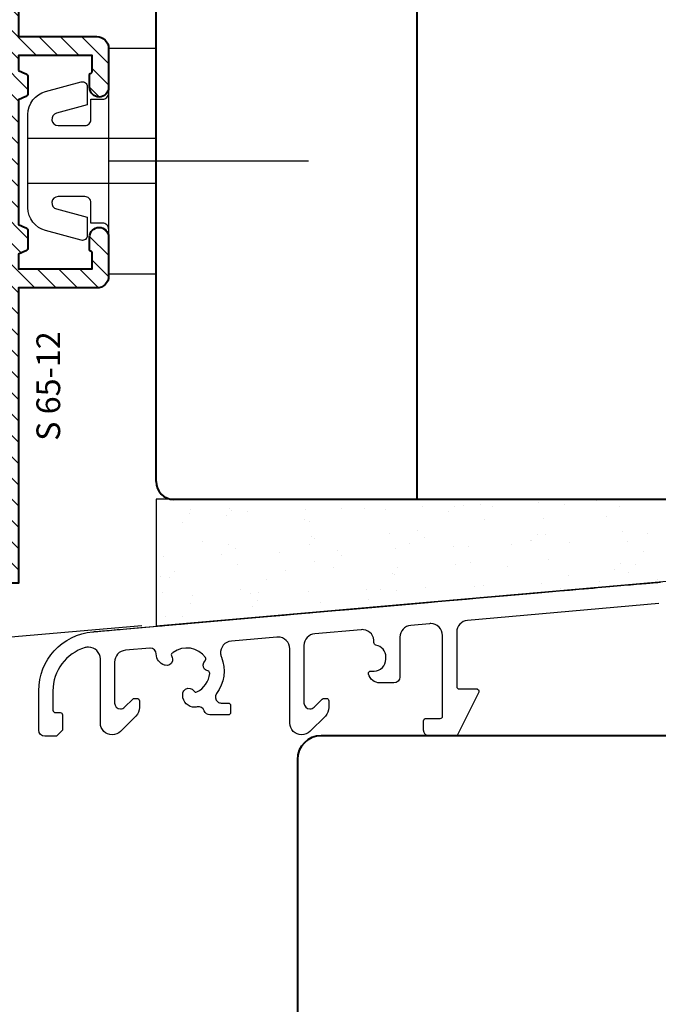
# Model space of a CAD drawing. Units: millimetres. Extents: x 14 to 202, y 2 to 289.
# Drawn here: x 23 to 34, y 150 to 167 of the extents above; entities that cross this region are included whole.
import ezdxf

# ---------------------------------------------------------------- set-up
doc = ezdxf.new("R2010")
doc.units = ezdxf.units.MM
doc.header["$PDMODE"] = 35
doc.linetypes.add('C_DASHED_L', pattern=[0.375, 0.25, -0.125])
doc.linetypes.add('TBL1', pattern=[0, 0])
for name, color, linetype in [('EN_ALU', 142, 'Continuous'), ('EN_ALU_HALTER', 7, 'TBL1'), ('EN_MAß', 14, 'Continuous'), ('EN_PVC', 7, 'Continuous')]:
    doc.layers.add(name, color=color, linetype=linetype)
doc.layers.add('EN_HOLZ_GRUND', color=7, linetype='Continuous', lineweight=40)
doc.layers.add('IN alu šraf', color=141, linetype='C_DASHED_L', lineweight=5)
doc.styles.add('Dim', font='simplex.shx', dxfattribs={"width": 0.65})
doc.styles.get("Standard").update_dxf_attribs({"font": 'simplex.shx', "width": 0.8})
doc.dimstyles.new('EN_Bemaßung_02', dxfattribs={"dimtxt": 1.5, "dimasz": 2, "dimexe": 2, "dimexo": 2, "dimgap": 1, "dimtad": 1, "dimdec": 0, "dimdsep": 46, "dimtxsty": 'Dim', "dimcen": 0, "dimdle": 1, "dimclrd": 256, "dimclre": 256, "dimclrt": 142, "dimadec": 1, "dimazin": 0, "dimtfac": 0.7, "dimtdec": 0, "dimtix": 1, "dimtmove": 0, "dimatfit": 3, "dimfxl": 1, "dimtvp": 2, "dimtfill": 1, "dimtolj": 1, "dimtzin": 0, "dimlwd": -1, "dimlwe": -1, "dimarcsym": 0})

# ---------------------------------------------------------------- blocks, each defined once
blk = doc.blocks.new('*D169')
at = {"layer": 'Defpoints', "color": 0, "ltscale": 0.1, "transparency": 16777216}
for p in [(16.529, 157.568), (23.189, 157.568), (23.891, 154.987)]:
    blk.add_point(p, dxfattribs=at)
at = {"layer": 'EN_MAß', "ltscale": 0.1, "transparency": 16777216}
for p, q in [((16.529, 159.568), (16.529, 161.568)), ((21.189, 157.568), (14.529, 157.568)), ((16.529, 154.987), (16.529, 157.568)), ((21.891, 154.987), (14.529, 154.987)), ((16.529, 152.987), (16.529, 150.987))]:
    blk.add_line(p, q, dxfattribs=at)
for points in [[(16.196, 159.568), (16.863, 159.568), (16.529, 157.568)], [(16.196, 152.987), (16.863, 152.987), (16.529, 154.987)]]:
    blk.add_solid(points, dxfattribs=at)
at = {"layer": 'EN_MAß', "color": 142, "ltscale": 0.1, "transparency": 16777216, "insert": (14.779, 156.278), "char_height": 1.5, "attachment_point": 5, "rotation": 90, "style": 'Dim', "bg_fill": 3, "box_fill_scale": 1.1, "bg_fill_color": 256, "bg_fill_true_color": 13158600, "bg_fill_transparency": 0}
blk.add_mtext('\\A1;13', dxfattribs=at)
at = {"layer": 'EN_MAß', "color": 142, "ltscale": 0.1, "transparency": 16777216, "insert": (18.672, 156.278), "char_height": 1.5, "attachment_point": 5, "rotation": 90, "style": 'Dim', "bg_fill": 3, "box_fill_scale": 1.1, "bg_fill_color": 256, "bg_fill_true_color": 13158600, "bg_fill_transparency": 0}
blk.add_mtext('\\A1;[1/2]', dxfattribs=at)
blk = doc.blocks.new('*D170')
at = {"layer": 'Defpoints', "color": 0, "ltscale": 0.1, "transparency": 16777216}
for p in [(16.529, 183.165), (25.057, 183.165), (23.189, 157.568)]:
    blk.add_point(p, dxfattribs=at)
at = {"layer": 'EN_MAß', "ltscale": 0.1, "transparency": 16777216}
for p, q in [((23.057, 183.165), (14.529, 183.165)), ((16.529, 159.568), (16.529, 181.165)), ((21.189, 157.568), (14.529, 157.568))]:
    blk.add_line(p, q, dxfattribs=at)
for points in [[(16.196, 181.165), (16.863, 181.165), (16.529, 183.165)], [(16.196, 159.568), (16.863, 159.568), (16.529, 157.568)]]:
    blk.add_solid(points, dxfattribs=at)
at = {"layer": 'EN_MAß', "color": 142, "ltscale": 0.1, "transparency": 16777216, "insert": (14.779, 170.367), "char_height": 1.5, "attachment_point": 5, "rotation": 90, "style": 'Dim', "bg_fill": 3, "box_fill_scale": 1.1, "bg_fill_color": 256, "bg_fill_true_color": 13158600, "bg_fill_transparency": 0}
blk.add_mtext('\\A1;128', dxfattribs=at)
at = {"layer": 'EN_MAß', "color": 142, "ltscale": 0.1, "transparency": 16777216, "insert": (18.672, 170.367), "char_height": 1.5, "attachment_point": 5, "rotation": 90, "style": 'Dim', "bg_fill": 3, "box_fill_scale": 1.1, "bg_fill_color": 256, "bg_fill_true_color": 13158600, "bg_fill_transparency": 0}
blk.add_mtext('\\A1;[5 1/32]', dxfattribs=at)
blk = doc.blocks.new('BKV 90TB')
at = {"layer": 'EN_ALU'}
h = blk.add_hatch(dxfattribs=at)
h.set_pattern_fill('ANSI31', color=256)
edge = h.paths.add_edge_path()
edge.add_spline(control_points=[(53.137, 22.282), (53.166, 22.285), (53.195, 22.286), (53.225, 22.286), (53.225, 22.286), (53.775, 22.286), (54.223, 21.839), (54.223, 21.287), (54.223, 21.287), (54.223, 21.287), (54.223, 14.49), (54.223, 14.49), (54.223, 14.49), (54.223, 14.38), (54.132, 14.29), (54.023, 14.29), (54.023, 14.29), (54.023, 14.29), (52.825, 14.29), (52.825, 14.29), (52.825, 14.29), (52.714, 14.29), (52.625, 14.201), (52.625, 14.09), (52.625, 14.09), (52.625, 14.09), (52.625, 13.292), (52.625, 13.292), (52.625, 13.292), (52.625, 13.017), (52.849, 12.793), (53.124, 12.793), (53.124, 12.793), (53.124, 12.793), (55.297, 12.793), (55.297, 12.793), (55.297, 12.793), (55.372, 12.793), (55.442, 12.835), (55.475, 12.903)], knot_values=[0.511312, 0.511312, 0.511312, 0.511312, 0.515837, 0.515837, 0.515837, 0.515937, 0.520362, 0.520362, 0.520362, 0.520462, 0.524887, 0.524887, 0.524887, 0.524987, 0.529412, 0.529412, 0.529412, 0.529512, 0.533937, 0.533937, 0.533937, 0.534037, 0.538462, 0.538462, 0.538462, 0.538562, 0.542986, 0.542986, 0.542986, 0.543086, 0.547511, 0.547511, 0.547511, 0.547611, 0.552036, 0.552036, 0.552036, 0.552136, 0.556561, 0.556561, 0.556561, 0.556561], degree=3, periodic=0)
edge.add_spline(control_points=[(55.475, 12.903), (55.442, 12.835), (55.372, 12.793), (55.297, 12.793), (55.297, 12.793), (55.297, 12.793), (53.124, 12.793), (53.124, 12.793), (53.124, 12.793), (52.849, 12.793), (52.625, 13.017), (52.625, 13.292), (52.625, 13.292), (52.625, 13.292), (52.625, 14.09), (52.625, 14.09), (52.625, 14.09), (52.625, 14.201), (52.714, 14.29), (52.825, 14.29), (52.825, 14.29), (52.825, 14.29), (54.023, 14.29), (54.023, 14.29), (54.023, 14.29), (54.132, 14.29), (54.223, 14.38), (54.223, 14.49), (54.223, 14.49), (54.223, 14.49), (54.223, 21.287), (54.223, 21.287), (54.223, 21.287), (54.223, 21.839), (53.775, 22.286), (53.225, 22.286), (53.225, 22.286), (53.195, 22.286), (53.166, 22.285), (53.137, 22.282)], knot_values=[0.511312, 0.511312, 0.511312, 0.511312, 0.515837, 0.515837, 0.515837, 0.515937, 0.520362, 0.520362, 0.520362, 0.520462, 0.524887, 0.524887, 0.524887, 0.524987, 0.529412, 0.529412, 0.529412, 0.529512, 0.533937, 0.533937, 0.533937, 0.534037, 0.538462, 0.538462, 0.538462, 0.538562, 0.542986, 0.542986, 0.542986, 0.543086, 0.547511, 0.547511, 0.547511, 0.547611, 0.552036, 0.552036, 0.552036, 0.552136, 0.556561, 0.556561, 0.556561, 0.556561], degree=3, periodic=0)
at = {"layer": 'EN_PVC'}
h = blk.add_hatch(dxfattribs=at)
h.set_pattern_fill('AR-SAND', color=256, scale=0.1, angle=270, style=0)
h.set_pattern_definition([(307.5, (30.4075, -17.1072), (4.89413, 0.16), [0, -3.8608, 0, -4.318, 0, -4.1275]), (277.5, (30.4075, -17.107), (7.16825, -4.49523), [0, -2.0828, 0, -3.4798, 0, -1.3335]), (237.5, (30.4075, -13.983), (0.01437, -7.90992), [0, -1.27, 0, -4.572, 0, -5.969]), (227.5, (30.4075, -13.983), (2.2293, -7.63556), [0, -0.635, 0, -2.9972, 0, -3.429])])
edge = h.paths.add_edge_path()
edge.add_arc((81.54, 28.793), 2, 90, 180, ccw=False)
edge.add_line((81.54, 30.793), (110.072, 30.793))
edge.add_line((110.072, 30.793), (110.072, 32.793))
edge.add_line((110.072, 32.793), (30.072, 32.793))
edge.add_line((30.072, 32.793), (30.072, 22.099))
edge.add_line((30.072, 22.099), (79.54, 26.426))
edge.add_line((79.54, 26.426), (79.54, 28.793))
at = {"layer": 'IN alu šraf'}
h = blk.add_hatch(dxfattribs=at)
h.set_pattern_fill('ANSI31', color=256)
edge = h.paths.add_edge_path()
edge.add_line((24.737, 21.601), (24.746, 21.602))
edge.add_line((24.746, 21.602), (24.772, 21.604))
edge.add_line((24.772, 21.604), (24.815, 21.608))
edge.add_line((24.815, 21.608), (24.874, 21.613))
edge.add_line((24.874, 21.613), (24.95, 21.62))
edge.add_line((24.95, 21.62), (25.042, 21.628))
edge.add_line((25.042, 21.628), (25.149, 21.637))
edge.add_line((25.149, 21.637), (25.272, 21.648))
edge.add_line((25.272, 21.648), (25.411, 21.66))
edge.add_line((25.411, 21.66), (25.564, 21.673))
edge.add_line((25.564, 21.673), (25.733, 21.688))
edge.add_line((25.733, 21.688), (25.915, 21.704))
edge.add_line((25.915, 21.704), (26.112, 21.721))
edge.add_line((26.112, 21.721), (26.323, 21.74))
edge.add_line((26.323, 21.74), (26.547, 21.759))
edge.add_line((26.547, 21.759), (26.785, 21.78))
edge.add_line((26.785, 21.78), (27.035, 21.802))
edge.add_line((27.035, 21.802), (27.299, 21.825))
edge.add_line((27.299, 21.825), (27.575, 21.849))
edge.add_line((27.575, 21.849), (27.864, 21.875))
edge.add_line((27.864, 21.875), (28.164, 21.901))
edge.add_line((28.164, 21.901), (28.476, 21.928))
edge.add_line((28.476, 21.928), (28.8, 21.956))
edge.add_line((28.8, 21.956), (29.134, 21.986))
edge.add_line((29.134, 21.986), (29.48, 22.016))
edge.add_line((29.48, 22.016), (29.836, 22.047))
edge.add_line((29.836, 22.047), (30.203, 22.079))
edge.add_line((30.203, 22.079), (30.58, 22.112))
edge.add_line((30.58, 22.112), (30.966, 22.146))
edge.add_line((30.966, 22.146), (31.362, 22.181))
edge.add_line((31.362, 22.181), (32.182, 22.252))
edge.add_line((32.182, 22.252), (33.037, 22.327))
edge.add_line((33.037, 22.327), (33.924, 22.405))
edge.add_line((33.924, 22.405), (34.842, 22.485))
edge.add_line((34.842, 22.485), (35.788, 22.568))
edge.add_line((35.788, 22.568), (36.76, 22.653))
edge.add_line((36.76, 22.653), (37.757, 22.74))
edge.add_line((37.757, 22.74), (38.775, 22.829))
edge.add_line((38.775, 22.829), (39.813, 22.92))
edge.add_line((39.813, 22.92), (40.868, 23.012))
edge.add_line((40.868, 23.012), (41.938, 23.106))
edge.add_line((41.938, 23.106), (43.022, 23.201))
edge.add_line((43.022, 23.201), (44.116, 23.297))
edge.add_line((44.116, 23.297), (46.329, 23.49))
edge.add_line((46.329, 23.49), (48.56, 23.685))
edge.add_line((48.56, 23.685), (50.79, 23.88))
edge.add_line((50.79, 23.88), (53.003, 24.074))
edge.add_line((53.003, 24.074), (54.098, 24.17))
edge.add_line((54.098, 24.17), (55.181, 24.265))
edge.add_line((55.181, 24.265), (56.252, 24.358))
edge.add_line((56.252, 24.358), (57.307, 24.451))
edge.add_line((57.307, 24.451), (58.345, 24.541))
edge.add_line((58.345, 24.541), (59.363, 24.631))
edge.add_line((59.363, 24.631), (60.359, 24.718))
edge.add_line((60.359, 24.718), (61.332, 24.803))
edge.add_line((61.332, 24.803), (62.278, 24.886))
edge.add_line((62.278, 24.886), (63.196, 24.966))
edge.add_line((63.196, 24.966), (64.083, 25.044))
edge.add_line((64.083, 25.044), (64.938, 25.118))
edge.add_line((64.938, 25.118), (65.757, 25.19))
edge.add_line((65.757, 25.19), (66.154, 25.225))
edge.add_line((66.154, 25.225), (66.54, 25.258))
edge.add_line((66.54, 25.258), (66.917, 25.291))
edge.add_line((66.917, 25.291), (67.283, 25.324))
edge.add_line((67.283, 25.324), (67.64, 25.355))
edge.add_line((67.64, 25.355), (67.985, 25.385))
edge.add_line((67.985, 25.385), (68.32, 25.414))
edge.add_line((68.32, 25.414), (68.644, 25.443))
edge.add_line((68.644, 25.443), (68.956, 25.47))
edge.add_line((68.956, 25.47), (69.256, 25.496))
edge.add_line((69.256, 25.496), (69.545, 25.521))
edge.add_line((69.545, 25.521), (69.821, 25.546))
edge.add_line((69.821, 25.546), (70.084, 25.569))
edge.add_line((70.084, 25.569), (70.335, 25.591))
edge.add_line((70.335, 25.591), (70.573, 25.611))
edge.add_line((70.573, 25.611), (70.797, 25.631))
edge.add_line((70.797, 25.631), (71.008, 25.649))
edge.add_line((71.008, 25.649), (71.205, 25.667))
edge.add_line((71.205, 25.667), (71.387, 25.683))
edge.add_line((71.387, 25.683), (71.555, 25.697))
edge.add_line((71.555, 25.697), (71.709, 25.711))
edge.add_line((71.709, 25.711), (71.847, 25.723))
edge.add_line((71.847, 25.723), (71.97, 25.734))
edge.add_line((71.97, 25.734), (72.078, 25.743))
edge.add_line((72.078, 25.743), (72.17, 25.751))
edge.add_line((72.17, 25.751), (72.246, 25.758))
edge.add_line((72.246, 25.758), (72.305, 25.763))
edge.add_line((72.305, 25.763), (72.348, 25.767))
edge.add_line((72.348, 25.767), (72.374, 25.769))
edge.add_line((72.374, 25.769), (72.382, 25.77))
edge.add_spline(control_points=[(24.737, 21.601), (24.737, 21.601), (72.382, 25.77), (72.382, 25.77)], knot_values=[0.986425, 0.986425, 0.986425, 0.986425, 0.99095, 0.99095, 0.99095, 0.99095], degree=3, periodic=0)
at = {"layer": 'EN_ALU', "lineweight": 30}
blk.add_lwpolyline([(24.737, 21.601), (24.746, 21.602), (24.772, 21.604), (24.815, 21.608), (24.874, 21.613), (24.95, 21.62), (25.042, 21.628), (25.149, 21.637), (25.272, 21.648), (25.411, 21.66), (25.564, 21.673), (25.733, 21.688), (25.915, 21.704), (26.112, 21.721), (26.323, 21.74), (26.547, 21.759), (26.785, 21.78), (27.035, 21.802), (27.299, 21.825), (27.575, 21.849), (27.864, 21.875), (28.164, 21.901), (28.476, 21.928), (28.8, 21.956), (29.134, 21.986), (29.48, 22.016), (29.836, 22.047), (30.203, 22.079), (30.58, 22.112), (30.966, 22.146), (31.362, 22.181), (32.182, 22.252), (33.037, 22.327), (33.924, 22.405), (34.842, 22.485), (35.788, 22.568), (36.76, 22.653), (37.757, 22.74), (38.775, 22.829), (39.813, 22.92), (40.868, 23.012), (41.938, 23.106), (43.022, 23.201), (44.116, 23.297), (46.329, 23.49), (48.56, 23.685), (50.79, 23.88), (53.003, 24.074), (54.098, 24.17), (55.181, 24.265), (56.252, 24.358), (57.307, 24.451), (58.345, 24.541), (59.363, 24.631), (60.359, 24.718), (61.332, 24.803), (62.278, 24.886), (63.196, 24.966), (64.083, 25.044), (64.938, 25.118), (65.757, 25.19), (66.154, 25.225), (66.54, 25.258), (66.917, 25.291), (67.283, 25.324), (67.64, 25.355), (67.985, 25.385), (68.32, 25.414), (68.644, 25.443), (68.956, 25.47), (69.256, 25.496), (69.545, 25.521), (69.821, 25.546), (70.084, 25.569), (70.335, 25.591), (70.573, 25.611), (70.797, 25.631), (71.008, 25.649), (71.205, 25.667), (71.387, 25.683), (71.555, 25.697), (71.709, 25.711), (71.847, 25.723), (71.97, 25.734), (72.078, 25.743), (72.17, 25.751), (72.246, 25.758), (72.305, 25.763), (72.348, 25.767), (72.374, 25.769), (72.382, 25.77)], dxfattribs=at)
for points in [[(24.737, 21.601), (24.737, 21.601), (72.382, 25.77), (72.382, 25.77)], [(72.382, 25.77), (72.382, 25.77), (72.598, 25.77), (72.598, 25.77)], [(72.382, 25.77), (72.382, 25.77), (72.598, 25.77), (72.598, 25.77)], [(72.448, 23.972), (72.448, 23.972), (56.332, 22.562), (56.332, 22.562)], [(72.448, 23.972), (72.448, 23.972), (56.332, 22.562), (56.332, 22.562)], [(47.551, 21.776), (47.489, 21.782), (47.426, 21.783), (47.365, 21.777)], [(48.445, 20.683), (48.499, 21.231), (48.1, 21.72), (47.551, 21.776)], [(53.137, 22.282), (53.137, 22.282), (51.54, 22.143), (51.54, 22.143)], [(36.418, 20.82), (35.869, 20.771), (35.462, 20.287), (35.511, 19.738)], [(40.259, 21.156), (40.259, 21.156), (36.418, 20.82), (36.418, 20.82)], [(29.543, 20.218), (29.543, 20.218), (27.482, 20.038), (27.482, 20.038)], [(29.58, 20.22), (29.568, 20.22), (29.555, 20.219), (29.543, 20.218)], [(30.085, 19.727), (30.082, 20.003), (29.855, 20.223), (29.58, 20.22)], [(34.237, 19.426), (33.605, 20.296), (32.389, 20.49), (31.517, 19.859)], [(48.61, 20.466), (48.507, 20.483), (48.434, 20.578), (48.445, 20.683)], [(30.795, 18.785), (30.378, 18.91), (30.091, 19.292), (30.085, 19.727)], [(31.449, 19.108), (31.369, 18.844), (31.091, 18.695), (30.827, 18.775)], [(31.429, 19.792), (31.35, 19.727), (31.332, 19.612), (31.388, 19.527)], [(31.388, 19.527), (31.47, 19.404), (31.492, 19.25), (31.449, 19.108)], [(31.517, 19.859), (31.488, 19.838), (31.458, 19.815), (31.429, 19.792)], [(34.168, 18.455), (33.984, 18.66), (34.002, 18.976), (34.207, 19.159)], [(34.207, 19.159), (34.284, 19.228), (34.296, 19.343), (34.237, 19.426)], [(35.579, 19.453), (35.988, 18.431), (35.833, 17.267), (35.169, 16.388)], [(35.511, 19.738), (35.519, 19.64), (35.542, 19.545), (35.579, 19.453)], [(30.827, 18.775), (30.827, 18.775), (30.795, 18.785), (30.795, 18.785)], [(34.438, 18.299), (34.334, 18.32), (34.239, 18.376), (34.168, 18.455)], [(34.596, 18.082), (34.607, 18.184), (34.538, 18.278), (34.438, 18.299)], [(33.506, 16.53), (34.114, 16.824), (34.526, 17.411), (34.596, 18.082)], [(32.336, 16.446), (32.364, 16.579), (32.447, 16.697), (32.563, 16.769)], [(32.563, 16.769), (32.797, 16.913), (33.104, 16.84), (33.249, 16.606)], [(57.184, 16.765), (57.282, 16.716), (57.322, 16.596), (57.273, 16.497)], [(27.423, 15.24), (27.423, 15.24), (28.112, 15.928), (28.112, 15.928)], [(33.138, 15.256), (32.596, 15.352), (32.234, 15.87), (32.33, 16.414)], [(32.33, 16.414), (32.33, 16.414), (32.336, 16.446), (32.336, 16.446)], [(33.249, 16.606), (33.303, 16.518), (33.414, 16.486), (33.506, 16.53)], [(35.169, 16.388), (35.003, 16.168), (35.046, 15.855), (35.266, 15.689)], [(43.394, 15.24), (43.394, 15.24), (44.085, 15.928), (44.085, 15.928)], [(57.273, 16.497), (57.273, 16.497), (55.475, 12.903), (55.475, 12.903)], [(33.543, 15.268), (33.41, 15.236), (33.273, 15.232), (33.138, 15.256)], [(34.132, 14.936), (34.052, 15.183), (33.796, 15.327), (33.543, 15.268)], [(28.374, 14.497), (28.374, 14.497), (27.077, 13.199), (27.077, 13.199)], [(44.347, 14.497), (44.347, 14.497), (43.049, 13.199), (43.049, 13.199)], [(22.178, 13.292), (22.178, 13.292), (21.679, 12.793), (21.679, 12.793)]]:
    blk.add_open_spline(points, degree=3, dxfattribs=at)
at = {"layer": 'EN_ALU'}
for points, knots in [([(56.332, 22.562), (55.816, 22.517), (55.421, 22.084), (55.421, 21.567), (55.421, 21.567), (55.421, 21.567), (55.421, 16.986), (55.421, 16.986), (55.421, 16.986), (55.421, 16.875), (55.51, 16.786), (55.62, 16.786), (55.62, 16.786), (55.62, 16.786), (57.094, 16.786), (57.094, 16.786), (57.094, 16.786), (57.125, 16.786), (57.155, 16.779), (57.184, 16.765)], [0.47963801, 0.47963801, 0.47963801, 0.47963801, 0.4841629, 0.4841629, 0.4841629, 0.48416291, 0.48868778, 0.48868778, 0.48868778, 0.48868779, 0.49321267, 0.49321267, 0.49321267, 0.49321268, 0.49773756, 0.49773756, 0.49773756, 0.49773757, 0.50226244, 0.50226244, 0.50226244, 0.50226244]), ([(21.679, 12.793), (21.679, 12.793), (20.68, 12.793), (20.68, 12.793), (20.68, 12.793), (20.405, 12.793), (20.181, 13.017), (20.181, 13.292), (20.181, 13.292), (20.181, 13.292), (20.181, 16.629), (20.181, 16.629), (20.181, 16.629), (20.181, 19.217), (22.159, 21.375), (24.737, 21.601)], [0.96832579, 0.96832579, 0.96832579, 0.96832579, 0.97285068, 0.97285068, 0.97285068, 0.97285069, 0.97737557, 0.97737557, 0.97737557, 0.97737558, 0.98190045, 0.98190045, 0.98190045, 0.98190046, 0.98642534, 0.98642534, 0.98642534, 0.98642534]), ([(55.475, 12.903), (55.442, 12.835), (55.372, 12.793), (55.297, 12.793), (55.297, 12.793), (55.297, 12.793), (53.124, 12.793), (53.124, 12.793), (53.124, 12.793), (52.849, 12.793), (52.625, 13.017), (52.625, 13.292), (52.625, 13.292), (52.625, 13.292), (52.625, 14.09), (52.625, 14.09), (52.625, 14.09), (52.625, 14.201), (52.714, 14.29), (52.825, 14.29), (52.825, 14.29), (52.825, 14.29), (54.023, 14.29), (54.023, 14.29), (54.023, 14.29), (54.132, 14.29), (54.223, 14.38), (54.223, 14.49), (54.223, 14.49), (54.223, 14.49), (54.223, 21.287), (54.223, 21.287), (54.223, 21.287), (54.223, 21.839), (53.775, 22.286), (53.225, 22.286), (53.225, 22.286), (53.195, 22.286), (53.166, 22.285), (53.137, 22.282)], [0.51131222, 0.51131222, 0.51131222, 0.51131222, 0.5158371, 0.5158371, 0.5158371, 0.51583711, 0.52036199, 0.52036199, 0.52036199, 0.520362, 0.52488688, 0.52488688, 0.52488688, 0.52488689, 0.52941176, 0.52941176, 0.52941176, 0.52941177, 0.53393665, 0.53393665, 0.53393665, 0.53393666, 0.53846154, 0.53846154, 0.53846154, 0.53846155, 0.54298643, 0.54298643, 0.54298643, 0.54298644, 0.54751131, 0.54751131, 0.54751131, 0.54751132, 0.5520362, 0.5520362, 0.5520362, 0.55203621, 0.55656109, 0.55656109, 0.55656109, 0.55656109]), ([(43.049, 13.199), (42.861, 13.012), (42.608, 12.907), (42.343, 12.907), (42.343, 12.907), (41.792, 12.907), (41.345, 13.354), (41.345, 13.905), (41.345, 13.905), (41.345, 13.905), (41.345, 20.161), (41.345, 20.161), (41.345, 20.161), (41.345, 20.713), (40.898, 21.159), (40.347, 21.159), (40.347, 21.159), (40.317, 21.159), (40.288, 21.158), (40.259, 21.156)], [0.68325792, 0.68325792, 0.68325792, 0.68325792, 0.68778281, 0.68778281, 0.68778281, 0.68778282, 0.69230769, 0.69230769, 0.69230769, 0.6923077, 0.69683258, 0.69683258, 0.69683258, 0.69683259, 0.70135747, 0.70135747, 0.70135747, 0.70135748, 0.70588235, 0.70588235, 0.70588235, 0.70588235]), ([(24.089, 20.264), (22.482, 19.785), (21.379, 18.306), (21.379, 16.629), (21.379, 16.629), (21.379, 16.629), (21.379, 14.989), (21.379, 14.989), (21.379, 14.989), (21.379, 14.879), (21.469, 14.789), (21.579, 14.789), (21.579, 14.789), (21.579, 14.789), (21.978, 14.789), (21.978, 14.789), (21.978, 14.789), (22.089, 14.789), (22.178, 14.701), (22.178, 14.59), (22.178, 14.59), (22.178, 14.59), (22.178, 13.292), (22.178, 13.292)], [0.93665158, 0.93665158, 0.93665158, 0.93665158, 0.94117647, 0.94117647, 0.94117647, 0.94117648, 0.94570136, 0.94570136, 0.94570136, 0.94570137, 0.95022624, 0.95022624, 0.95022624, 0.95022625, 0.95475113, 0.95475113, 0.95475113, 0.95475114, 0.95927602, 0.95927602, 0.95927602, 0.95927603, 0.9638009, 0.9638009, 0.9638009, 0.9638009]), ([(27.077, 13.199), (26.89, 13.012), (26.635, 12.907), (26.371, 12.907), (26.371, 12.907), (25.819, 12.907), (25.373, 13.354), (25.373, 13.905), (25.373, 13.905), (25.373, 13.905), (25.373, 19.308), (25.373, 19.308), (25.373, 19.308), (25.373, 19.859), (24.926, 20.306), (24.374, 20.306), (24.374, 20.306), (24.277, 20.306), (24.182, 20.292), (24.089, 20.264)], [0.91402715, 0.91402715, 0.91402715, 0.91402715, 0.91855204, 0.91855204, 0.91855204, 0.91855205, 0.92307692, 0.92307692, 0.92307692, 0.92307693, 0.92760181, 0.92760181, 0.92760181, 0.92760182, 0.9321267, 0.9321267, 0.9321267, 0.93212671, 0.93665158, 0.93665158, 0.93665158, 0.93665158]), ([(27.482, 20.038), (26.965, 19.992), (26.57, 19.56), (26.57, 19.043), (26.57, 19.043), (26.57, 19.043), (26.57, 15.592), (26.57, 15.592), (26.57, 15.592), (26.57, 15.317), (26.794, 15.093), (27.069, 15.093), (27.069, 15.093), (27.202, 15.093), (27.329, 15.146), (27.423, 15.24)], [0.85972851, 0.85972851, 0.85972851, 0.85972851, 0.86425339, 0.86425339, 0.86425339, 0.8642534, 0.86877828, 0.86877828, 0.86877828, 0.86877829, 0.87330317, 0.87330317, 0.87330317, 0.87330318, 0.87782805, 0.87782805, 0.87782805, 0.87782805]), ([(47.979, 18.033), (47.975, 18.05), (47.973, 18.067), (47.973, 18.083), (47.973, 18.083), (47.973, 18.194), (48.062, 18.284), (48.172, 18.284), (48.172, 18.284), (48.172, 18.284), (48.447, 18.284), (48.447, 18.284), (48.447, 18.284), (48.998, 18.284), (49.445, 18.73), (49.445, 19.282), (49.445, 19.282), (49.445, 19.282), (49.445, 19.481), (49.445, 19.481), (49.445, 19.481), (49.445, 19.969), (49.092, 20.386), (48.61, 20.466)], [0.58371041, 0.58371041, 0.58371041, 0.58371041, 0.58823529, 0.58823529, 0.58823529, 0.5882353, 0.59276018, 0.59276018, 0.59276018, 0.59276019, 0.59728507, 0.59728507, 0.59728507, 0.59728508, 0.60180995, 0.60180995, 0.60180995, 0.60180996, 0.60633484, 0.60633484, 0.60633484, 0.60633485, 0.61085973, 0.61085973, 0.61085973, 0.61085973]), ([(28.112, 15.928), (28.149, 15.966), (28.2, 15.987), (28.253, 15.987), (28.253, 15.987), (28.253, 15.987), (28.467, 15.987), (28.467, 15.987), (28.467, 15.987), (28.577, 15.987), (28.666, 15.897), (28.666, 15.787), (28.666, 15.787), (28.666, 15.787), (28.666, 15.588), (28.666, 15.588), (28.666, 15.588), (28.666, 15.588), (28.666, 15.203), (28.666, 15.203), (28.666, 15.203), (28.666, 14.938), (28.562, 14.684), (28.374, 14.497)], [0.88235294, 0.88235294, 0.88235294, 0.88235294, 0.88687783, 0.88687783, 0.88687783, 0.88687784, 0.89140271, 0.89140271, 0.89140271, 0.89140272, 0.8959276, 0.8959276, 0.8959276, 0.89592761, 0.90045249, 0.90045249, 0.90045249, 0.9004525, 0.90497738, 0.90497738, 0.90497738, 0.90497739, 0.90950226, 0.90950226, 0.90950226, 0.90950226]), ([(44.085, 15.928), (44.122, 15.966), (44.173, 15.987), (44.225, 15.987), (44.225, 15.987), (44.225, 15.987), (44.44, 15.987), (44.44, 15.987), (44.44, 15.987), (44.549, 15.987), (44.638, 15.897), (44.638, 15.787), (44.638, 15.787), (44.638, 15.787), (44.638, 15.588), (44.638, 15.588), (44.638, 15.588), (44.638, 15.588), (44.638, 15.203), (44.638, 15.203), (44.638, 15.203), (44.638, 14.938), (44.533, 14.684), (44.347, 14.497)], [0.65158371, 0.65158371, 0.65158371, 0.65158371, 0.6561086, 0.6561086, 0.6561086, 0.65610861, 0.66063348, 0.66063348, 0.66063348, 0.66063349, 0.66515837, 0.66515837, 0.66515837, 0.66515838, 0.66968326, 0.66968326, 0.66968326, 0.66968327, 0.67420814, 0.67420814, 0.67420814, 0.67420815, 0.67873303, 0.67873303, 0.67873303, 0.67873303]), ([(35.266, 15.689), (35.353, 15.623), (35.459, 15.588), (35.567, 15.588), (35.567, 15.588), (35.567, 15.588), (36.154, 15.588), (36.154, 15.588), (36.154, 15.588), (36.264, 15.588), (36.354, 15.498), (36.354, 15.388), (36.354, 15.388), (36.354, 15.388), (36.354, 14.789), (36.354, 14.789), (36.354, 14.789), (36.354, 14.68), (36.264, 14.59), (36.154, 14.59), (36.154, 14.59), (36.154, 14.59), (34.607, 14.59), (34.607, 14.59), (34.607, 14.59), (34.39, 14.59), (34.199, 14.729), (34.132, 14.936)], [0.72850679, 0.72850679, 0.72850679, 0.72850679, 0.73303167, 0.73303167, 0.73303167, 0.73303168, 0.73755656, 0.73755656, 0.73755656, 0.73755657, 0.74208145, 0.74208145, 0.74208145, 0.74208146, 0.74660633, 0.74660633, 0.74660633, 0.74660634, 0.75113122, 0.75113122, 0.75113122, 0.75113123, 0.75565611, 0.75565611, 0.75565611, 0.75565612, 0.760181, 0.760181, 0.760181, 0.760181])]:
    blk.add_open_spline(points, degree=3, knots=knots, dxfattribs=at)
at = {"layer": 'EN_ALU', "lineweight": 30}
for points, knots in [([(56.332, 22.562), (55.816, 22.517), (55.421, 22.084), (55.421, 21.567), (55.421, 21.567), (55.421, 21.567), (55.421, 16.986), (55.421, 16.986), (55.421, 16.986), (55.421, 16.875), (55.51, 16.786), (55.62, 16.786), (55.62, 16.786), (55.62, 16.786), (57.094, 16.786), (57.094, 16.786), (57.094, 16.786), (57.125, 16.786), (57.155, 16.779), (57.184, 16.765)], [0.47963801, 0.47963801, 0.47963801, 0.47963801, 0.4841629, 0.4841629, 0.4841629, 0.48416291, 0.48868778, 0.48868778, 0.48868778, 0.48868779, 0.49321267, 0.49321267, 0.49321267, 0.49321268, 0.49773756, 0.49773756, 0.49773756, 0.49773757, 0.50226244, 0.50226244, 0.50226244, 0.50226244]), ([(21.679, 12.793), (21.679, 12.793), (20.68, 12.793), (20.68, 12.793), (20.68, 12.793), (20.405, 12.793), (20.181, 13.017), (20.181, 13.292), (20.181, 13.292), (20.181, 13.292), (20.181, 16.629), (20.181, 16.629), (20.181, 16.629), (20.181, 19.217), (22.159, 21.375), (24.737, 21.601)], [0.96832579, 0.96832579, 0.96832579, 0.96832579, 0.97285068, 0.97285068, 0.97285068, 0.97285069, 0.97737557, 0.97737557, 0.97737557, 0.97737558, 0.98190045, 0.98190045, 0.98190045, 0.98190046, 0.98642534, 0.98642534, 0.98642534, 0.98642534]), ([(51.54, 22.143), (51.024, 22.097), (50.628, 21.666), (50.628, 21.148), (50.628, 21.148), (50.628, 21.148), (50.628, 17.785), (50.628, 17.785), (50.628, 17.785), (50.628, 17.508), (50.405, 17.285), (50.13, 17.285), (50.13, 17.285), (50.13, 17.285), (48.945, 17.285), (48.945, 17.285), (48.945, 17.285), (48.491, 17.285), (48.093, 17.593), (47.979, 18.033)], [0.56108597, 0.56108597, 0.56108597, 0.56108597, 0.56561086, 0.56561086, 0.56561086, 0.56561087, 0.57013575, 0.57013575, 0.57013575, 0.57013576, 0.57466063, 0.57466063, 0.57466063, 0.57466064, 0.57918552, 0.57918552, 0.57918552, 0.57918553, 0.58371041, 0.58371041, 0.58371041, 0.58371041]), ([(55.475, 12.903), (55.442, 12.835), (55.372, 12.793), (55.297, 12.793), (55.297, 12.793), (55.297, 12.793), (53.124, 12.793), (53.124, 12.793), (53.124, 12.793), (52.849, 12.793), (52.625, 13.017), (52.625, 13.292), (52.625, 13.292), (52.625, 13.292), (52.625, 14.09), (52.625, 14.09), (52.625, 14.09), (52.625, 14.201), (52.714, 14.29), (52.825, 14.29), (52.825, 14.29), (52.825, 14.29), (54.023, 14.29), (54.023, 14.29), (54.023, 14.29), (54.132, 14.29), (54.223, 14.38), (54.223, 14.49), (54.223, 14.49), (54.223, 14.49), (54.223, 21.287), (54.223, 21.287), (54.223, 21.287), (54.223, 21.839), (53.775, 22.286), (53.225, 22.286), (53.225, 22.286), (53.195, 22.286), (53.166, 22.285), (53.137, 22.282)], [0.51131222, 0.51131222, 0.51131222, 0.51131222, 0.5158371, 0.5158371, 0.5158371, 0.51583711, 0.52036199, 0.52036199, 0.52036199, 0.520362, 0.52488688, 0.52488688, 0.52488688, 0.52488689, 0.52941176, 0.52941176, 0.52941176, 0.52941177, 0.53393665, 0.53393665, 0.53393665, 0.53393666, 0.53846154, 0.53846154, 0.53846154, 0.53846155, 0.54298643, 0.54298643, 0.54298643, 0.54298644, 0.54751131, 0.54751131, 0.54751131, 0.54751132, 0.5520362, 0.5520362, 0.5520362, 0.55203621, 0.55656109, 0.55656109, 0.55656109, 0.55656109]), ([(43.049, 13.199), (42.861, 13.012), (42.608, 12.907), (42.343, 12.907), (42.343, 12.907), (41.792, 12.907), (41.345, 13.354), (41.345, 13.905), (41.345, 13.905), (41.345, 13.905), (41.345, 20.161), (41.345, 20.161), (41.345, 20.161), (41.345, 20.713), (40.898, 21.159), (40.347, 21.159), (40.347, 21.159), (40.317, 21.159), (40.288, 21.158), (40.259, 21.156)], [0.68325792, 0.68325792, 0.68325792, 0.68325792, 0.68778281, 0.68778281, 0.68778281, 0.68778282, 0.69230769, 0.69230769, 0.69230769, 0.6923077, 0.69683258, 0.69683258, 0.69683258, 0.69683259, 0.70135747, 0.70135747, 0.70135747, 0.70135748, 0.70588235, 0.70588235, 0.70588235, 0.70588235]), ([(43.454, 21.435), (42.938, 21.39), (42.543, 20.958), (42.543, 20.441), (42.543, 20.441), (42.543, 20.441), (42.543, 15.592), (42.543, 15.592), (42.543, 15.592), (42.543, 15.317), (42.766, 15.093), (43.041, 15.093), (43.041, 15.093), (43.175, 15.093), (43.301, 15.146), (43.394, 15.24)], [0.62895928, 0.62895928, 0.62895928, 0.62895928, 0.63348416, 0.63348416, 0.63348416, 0.63348417, 0.63800905, 0.63800905, 0.63800905, 0.63800906, 0.64253394, 0.64253394, 0.64253394, 0.64253395, 0.64705882, 0.64705882, 0.64705882, 0.64705882]), ([(24.089, 20.264), (22.482, 19.785), (21.379, 18.306), (21.379, 16.629), (21.379, 16.629), (21.379, 16.629), (21.379, 14.989), (21.379, 14.989), (21.379, 14.989), (21.379, 14.879), (21.469, 14.789), (21.579, 14.789), (21.579, 14.789), (21.579, 14.789), (21.978, 14.789), (21.978, 14.789), (21.978, 14.789), (22.089, 14.789), (22.178, 14.701), (22.178, 14.59), (22.178, 14.59), (22.178, 14.59), (22.178, 13.292), (22.178, 13.292)], [0.93665158, 0.93665158, 0.93665158, 0.93665158, 0.94117647, 0.94117647, 0.94117647, 0.94117648, 0.94570136, 0.94570136, 0.94570136, 0.94570137, 0.95022624, 0.95022624, 0.95022624, 0.95022625, 0.95475113, 0.95475113, 0.95475113, 0.95475114, 0.95927602, 0.95927602, 0.95927602, 0.95927603, 0.9638009, 0.9638009, 0.9638009, 0.9638009]), ([(27.077, 13.199), (26.89, 13.012), (26.635, 12.907), (26.371, 12.907), (26.371, 12.907), (25.819, 12.907), (25.373, 13.354), (25.373, 13.905), (25.373, 13.905), (25.373, 13.905), (25.373, 19.308), (25.373, 19.308), (25.373, 19.308), (25.373, 19.859), (24.926, 20.306), (24.374, 20.306), (24.374, 20.306), (24.277, 20.306), (24.182, 20.292), (24.089, 20.264)], [0.91402715, 0.91402715, 0.91402715, 0.91402715, 0.91855204, 0.91855204, 0.91855204, 0.91855205, 0.92307692, 0.92307692, 0.92307692, 0.92307693, 0.92760181, 0.92760181, 0.92760181, 0.92760182, 0.9321267, 0.9321267, 0.9321267, 0.93212671, 0.93665158, 0.93665158, 0.93665158, 0.93665158]), ([(27.482, 20.038), (26.965, 19.992), (26.57, 19.56), (26.57, 19.043), (26.57, 19.043), (26.57, 19.043), (26.57, 15.592), (26.57, 15.592), (26.57, 15.592), (26.57, 15.317), (26.794, 15.093), (27.069, 15.093), (27.069, 15.093), (27.202, 15.093), (27.329, 15.146), (27.423, 15.24)], [0.85972851, 0.85972851, 0.85972851, 0.85972851, 0.86425339, 0.86425339, 0.86425339, 0.8642534, 0.86877828, 0.86877828, 0.86877828, 0.86877829, 0.87330317, 0.87330317, 0.87330317, 0.87330318, 0.87782805, 0.87782805, 0.87782805, 0.87782805]), ([(47.979, 18.033), (47.975, 18.05), (47.973, 18.067), (47.973, 18.083), (47.973, 18.083), (47.973, 18.194), (48.062, 18.284), (48.172, 18.284), (48.172, 18.284), (48.172, 18.284), (48.447, 18.284), (48.447, 18.284), (48.447, 18.284), (48.998, 18.284), (49.445, 18.73), (49.445, 19.282), (49.445, 19.282), (49.445, 19.282), (49.445, 19.481), (49.445, 19.481), (49.445, 19.481), (49.445, 19.969), (49.092, 20.386), (48.61, 20.466)], [0.58371041, 0.58371041, 0.58371041, 0.58371041, 0.58823529, 0.58823529, 0.58823529, 0.5882353, 0.59276018, 0.59276018, 0.59276018, 0.59276019, 0.59728507, 0.59728507, 0.59728507, 0.59728508, 0.60180995, 0.60180995, 0.60180995, 0.60180996, 0.60633484, 0.60633484, 0.60633484, 0.60633485, 0.61085973, 0.61085973, 0.61085973, 0.61085973]), ([(28.112, 15.928), (28.149, 15.966), (28.2, 15.987), (28.253, 15.987), (28.253, 15.987), (28.253, 15.987), (28.467, 15.987), (28.467, 15.987), (28.467, 15.987), (28.577, 15.987), (28.666, 15.897), (28.666, 15.787), (28.666, 15.787), (28.666, 15.787), (28.666, 15.588), (28.666, 15.588), (28.666, 15.588), (28.666, 15.588), (28.666, 15.203), (28.666, 15.203), (28.666, 15.203), (28.666, 14.938), (28.562, 14.684), (28.374, 14.497)], [0.88235294, 0.88235294, 0.88235294, 0.88235294, 0.88687783, 0.88687783, 0.88687783, 0.88687784, 0.89140271, 0.89140271, 0.89140271, 0.89140272, 0.8959276, 0.8959276, 0.8959276, 0.89592761, 0.90045249, 0.90045249, 0.90045249, 0.9004525, 0.90497738, 0.90497738, 0.90497738, 0.90497739, 0.90950226, 0.90950226, 0.90950226, 0.90950226]), ([(44.085, 15.928), (44.122, 15.966), (44.173, 15.987), (44.225, 15.987), (44.225, 15.987), (44.225, 15.987), (44.44, 15.987), (44.44, 15.987), (44.44, 15.987), (44.549, 15.987), (44.638, 15.897), (44.638, 15.787), (44.638, 15.787), (44.638, 15.787), (44.638, 15.588), (44.638, 15.588), (44.638, 15.588), (44.638, 15.588), (44.638, 15.203), (44.638, 15.203), (44.638, 15.203), (44.638, 14.938), (44.533, 14.684), (44.347, 14.497)], [0.65158371, 0.65158371, 0.65158371, 0.65158371, 0.6561086, 0.6561086, 0.6561086, 0.65610861, 0.66063348, 0.66063348, 0.66063348, 0.66063349, 0.66515837, 0.66515837, 0.66515837, 0.66515838, 0.66968326, 0.66968326, 0.66968326, 0.66968327, 0.67420814, 0.67420814, 0.67420814, 0.67420815, 0.67873303, 0.67873303, 0.67873303, 0.67873303]), ([(35.266, 15.689), (35.353, 15.623), (35.459, 15.588), (35.567, 15.588), (35.567, 15.588), (35.567, 15.588), (36.154, 15.588), (36.154, 15.588), (36.154, 15.588), (36.264, 15.588), (36.354, 15.498), (36.354, 15.388), (36.354, 15.388), (36.354, 15.388), (36.354, 14.789), (36.354, 14.789), (36.354, 14.789), (36.354, 14.68), (36.264, 14.59), (36.154, 14.59), (36.154, 14.59), (36.154, 14.59), (34.607, 14.59), (34.607, 14.59), (34.607, 14.59), (34.39, 14.59), (34.199, 14.729), (34.132, 14.936)], [0.72850679, 0.72850679, 0.72850679, 0.72850679, 0.73303167, 0.73303167, 0.73303167, 0.73303168, 0.73755656, 0.73755656, 0.73755656, 0.73755657, 0.74208145, 0.74208145, 0.74208145, 0.74208146, 0.74660633, 0.74660633, 0.74660633, 0.74660634, 0.75113122, 0.75113122, 0.75113122, 0.75113123, 0.75565611, 0.75565611, 0.75565611, 0.75565612, 0.760181, 0.760181, 0.760181, 0.760181])]:
    blk.add_open_spline(points, degree=3, knots=knots, dxfattribs=at)
at = {"layer": 'EN_ALU'}
for points in [[(47.365, 21.777), (47.365, 21.777), (43.454, 21.435), (43.454, 21.435)], [(47.551, 21.776), (47.489, 21.782), (47.426, 21.783), (47.365, 21.777)], [(48.445, 20.683), (48.499, 21.231), (48.1, 21.72), (47.551, 21.776)], [(53.137, 22.282), (53.137, 22.282), (51.54, 22.143), (51.54, 22.143)], [(36.418, 20.82), (35.869, 20.771), (35.462, 20.287), (35.511, 19.738)], [(40.259, 21.156), (40.259, 21.156), (36.418, 20.82), (36.418, 20.82)], [(29.543, 20.218), (29.543, 20.218), (27.482, 20.038), (27.482, 20.038)], [(29.58, 20.22), (29.568, 20.22), (29.555, 20.219), (29.543, 20.218)], [(30.085, 19.727), (30.082, 20.003), (29.855, 20.223), (29.58, 20.22)], [(34.237, 19.426), (33.605, 20.296), (32.389, 20.49), (31.517, 19.859)], [(48.61, 20.466), (48.507, 20.483), (48.434, 20.578), (48.445, 20.683)], [(30.795, 18.785), (30.378, 18.91), (30.091, 19.292), (30.085, 19.727)], [(31.449, 19.108), (31.369, 18.844), (31.091, 18.695), (30.827, 18.775)], [(31.429, 19.792), (31.35, 19.727), (31.332, 19.612), (31.388, 19.527)], [(31.388, 19.527), (31.47, 19.404), (31.492, 19.25), (31.449, 19.108)], [(31.517, 19.859), (31.488, 19.838), (31.458, 19.815), (31.429, 19.792)], [(34.168, 18.455), (33.984, 18.66), (34.002, 18.976), (34.207, 19.159)], [(34.207, 19.159), (34.284, 19.228), (34.296, 19.343), (34.237, 19.426)], [(35.579, 19.453), (35.988, 18.431), (35.833, 17.267), (35.169, 16.388)], [(35.511, 19.738), (35.519, 19.64), (35.542, 19.545), (35.579, 19.453)], [(30.827, 18.775), (30.827, 18.775), (30.795, 18.785), (30.795, 18.785)], [(34.438, 18.299), (34.334, 18.32), (34.239, 18.376), (34.168, 18.455)], [(34.596, 18.082), (34.607, 18.184), (34.538, 18.278), (34.438, 18.299)], [(33.506, 16.53), (34.114, 16.824), (34.526, 17.411), (34.596, 18.082)], [(32.336, 16.446), (32.364, 16.579), (32.447, 16.697), (32.563, 16.769)], [(32.563, 16.769), (32.797, 16.913), (33.104, 16.84), (33.249, 16.606)], [(57.184, 16.765), (57.282, 16.716), (57.322, 16.596), (57.273, 16.497)], [(27.423, 15.24), (27.423, 15.24), (28.112, 15.928), (28.112, 15.928)], [(33.138, 15.256), (32.596, 15.352), (32.234, 15.87), (32.33, 16.414)], [(32.33, 16.414), (32.33, 16.414), (32.336, 16.446), (32.336, 16.446)], [(33.249, 16.606), (33.303, 16.518), (33.414, 16.486), (33.506, 16.53)], [(35.169, 16.388), (35.003, 16.168), (35.046, 15.855), (35.266, 15.689)], [(43.394, 15.24), (43.394, 15.24), (44.085, 15.928), (44.085, 15.928)], [(57.273, 16.497), (57.273, 16.497), (55.475, 12.903), (55.475, 12.903)], [(33.543, 15.268), (33.41, 15.236), (33.273, 15.232), (33.138, 15.256)], [(34.132, 14.936), (34.052, 15.183), (33.796, 15.327), (33.543, 15.268)], [(28.374, 14.497), (28.374, 14.497), (27.077, 13.199), (27.077, 13.199)], [(44.347, 14.497), (44.347, 14.497), (43.049, 13.199), (43.049, 13.199)], [(22.178, 13.292), (22.178, 13.292), (21.679, 12.793), (21.679, 12.793)]]:
    blk.add_open_spline(points, degree=3, dxfattribs=at)
at = {"layer": 'EN_PVC'}
blk.add_lwpolyline([(79.54, 28.793, -0.414214), (81.54, 30.793), (110.072, 30.793), (110.072, 32.793), (30.072, 32.793), (30.072, 22.099), (79.54, 26.426)], format="xyb", close=True, dxfattribs=at)
blk = doc.blocks.new('S 65_12')
at = {"layer": 'EN_ALU'}
h = blk.add_hatch(dxfattribs=at)
h.set_pattern_fill('ANSI31', color=256, scale=0.4, style=0)
edge = h.paths.add_edge_path()
edge.add_line((7.75, 0), (7.458, -0.627))
edge.add_arc((7.186, -0.5), 0.3, 270, 335, ccw=False)
edge.add_line((7.186, -0.8), (5.814, -0.8))
edge.add_arc((5.814, -0.5), 0.3, 205, 270, ccw=False)
edge.add_line((5.542, -0.627), (5.25, 0))
edge.add_line((5.25, 0), (-5.25, 0))
edge.add_line((-5.25, 0), (-5.542, -0.627))
edge.add_arc((-5.814, -0.5), 0.3, 270, 335, ccw=False)
edge.add_line((-5.814, -0.8), (-7.186, -0.8))
edge.add_arc((-7.186, -0.5), 0.3, 205, 270, ccw=False)
edge.add_line((-7.458, -0.627), (-7.75, 0))
edge.add_line((-7.75, 0), (-9, 0))
edge.add_line((-9, 0), (-9, -6.2))
edge.add_line((-9, -6.2), (-7.6, -6.2))
edge.add_arc((-7.6, -6.1), 0.1, 270, 360)
edge.add_arc((-7.4, -6.1), 0.1, 90, 180, ccw=False)
edge.add_line((-7.4, -6), (-6.3, -6))
edge.add_arc((-6.3, -6.8), 0.8, -90, 90, ccw=False)
edge.add_line((-6.3, -7.6), (-9.6, -7.6))
edge.add_arc((-9.6, -6.6), 1, 180, 269.99648, ccw=False)
edge.add_line((-10.6, -6.6), (-10.6, 0))
edge.add_line((-10.6, 0), (-35.5, 0))
edge.add_line((-35.5, 0), (-35.5, 0.6))
edge.add_arc((-34.5, 0.6), 1, 90, 180, ccw=False)
edge.add_line((-34.5, 1.6), (24.651, 1.6))
edge.add_arc((24.651, 0.1), 1.5, 20, 90, ccw=False)
edge.add_line((26.061, 0.613), (29.41, -8.587))
edge.add_arc((28, -9.1), 1.5, -90, 20, ccw=False)
edge.add_line((28, -10.6), (27.3, -10.6))
edge.add_line((27.3, -10.6), (26.3, -9.6))
edge.add_line((26.3, -9.6), (26.3, -9.2))
edge.add_line((26.3, -9.2), (27.468, -9.2))
edge.add_arc((27.468, -8.9), 0.3, 270, 379.51136)
edge.add_line((27.75, -8.8), (26.758, -6))
edge.add_line((26.758, -6), (22.1, -6))
edge.add_line((22.1, -6), (22.1, -7.622))
edge.add_line((22.1, -7.622), (21.7, -8.314))
edge.add_line((21.7, -8.314), (21.7, -9.2))
edge.add_line((21.7, -9.2), (22.9, -9.2))
edge.add_line((22.9, -9.2), (22.9, -9.6))
edge.add_line((22.9, -9.6), (21.9, -10.6))
edge.add_line((21.9, -10.6), (21, -10.6))
edge.add_arc((21, -10.1), 0.5, 180, 270, ccw=False)
edge.add_line((20.5, -10.1), (20.5, -7.993))
edge.add_line((20.5, -7.993), (20.9, -7.3))
edge.add_line((20.9, -7.3), (20.9, -5.4))
edge.add_arc((21.9, -5.4), 1, 90, 180, ccw=False)
edge.add_line((21.9, -4.4), (25.469, -4.4))
edge.add_arc((25.469, -3.9), 0.5, 270, 380)
edge.add_line((25.939, -3.729), (24.701, -0.329))
edge.add_arc((24.231, -0.5), 0.5, 20, 90)
edge.add_line((24.231, 0), (10.6, 0))
edge.add_line((10.6, 0), (10.6, -6.6))
edge.add_arc((9.6, -6.6), 1, 270, 360, ccw=False)
edge.add_line((9.6, -7.6), (6.3, -7.6))
edge.add_arc((6.3, -6.8), 0.8, 90, 270, ccw=False)
edge.add_line((6.3, -6), (7.4, -6))
edge.add_arc((7.4, -6.1), 0.1, 0, 90, ccw=False)
edge.add_arc((7.6, -6.1), 0.1, 180.00001, 270)
edge.add_line((7.6, -6.2), (9, -6.2))
edge.add_line((9, -6.2), (9, 0))
edge.add_line((9, 0), (7.75, 0))
at = {"layer": 'EN_ALU', "lineweight": 40}
blk.add_lwpolyline([(7.75, 0), (7.458, -0.627, -0.291473), (7.186, -0.8), (5.814, -0.8, -0.291473), (5.542, -0.627), (5.25, 0), (-5.25, 0), (-5.542, -0.627, -0.291473), (-5.814, -0.8), (-7.186, -0.8, -0.291473), (-7.458, -0.627), (-7.75, 0), (-9, 0), (-9, -6.2), (-7.6, -6.2, 0.414214), (-7.5, -6.1, -0.414214), (-7.4, -6), (-6.3, -6, -1), (-6.3, -7.6), (-9.6, -7.6, -0.414196), (-10.6, -6.6), (-10.6, 0), (-35.5, 0), (-35.5, 0.6, -0.414214), (-34.5, 1.6), (24.651, 1.6, -0.315299), (26.061, 0.613), (29.41, -8.587, -0.520567), (28, -10.6), (27.3, -10.6), (26.3, -9.6), (26.3, -9.2), (27.468, -9.2, 0.51786), (27.75, -8.8), (26.758, -6), (22.1, -6), (22.1, -7.622), (21.7, -8.314), (21.7, -9.2), (22.9, -9.2), (22.9, -9.6), (21.9, -10.6), (21, -10.6, -0.414214), (20.5, -10.1), (20.5, -7.993), (20.9, -7.3), (20.9, -5.4, -0.414214), (21.9, -4.4), (25.469, -4.4, 0.520567), (25.939, -3.729), (24.701, -0.329, 0.315299), (24.231, 0), (10.6, 0), (10.6, -6.6, -0.414214), (9.6, -7.6), (6.3, -7.6, -1), (6.3, -6), (7.4, -6, -0.414214), (7.5, -6.1, 0.414214), (7.6, -6.2), (9, -6.2), (9, 0), (7.75, 0)], format="xyb", dxfattribs=at)
blk = doc.blocks.new('DC 340')
at = {"layer": 'EN_ALU_HALTER'}
for p, q in [((7.6, 12.85), (7.6, 23.65)), ((11.4, 12.85), (11.4, 23.65)), ((9.5, 0), (9.5, 16.85))]:
    blk.add_line(p, q, dxfattribs=at)
at = {"layer": 'EN_ALU_HALTER', "ltscale": 2}
blk.add_lwpolyline([(16.172, 19.154, -0.493145), (15.786, 18.65), (14.237, 18.65), (13.542, 21.243, 0.876978), (12.5, 21.105), (12.5, 18.85, 0.414214), (13, 18.35), (14.724, 18.35), (14.724, 17.35, 0.414214), (15.224, 16.85), (3.776, 16.85, 0.414214), (4.276, 17.35), (4.276, 18.35), (6, 18.35, 0.414214), (6.5, 18.85), (6.5, 21.105, 0.876976), (5.458, 21.243), (4.763, 18.65), (3.214, 18.65, -0.493146), (2.828, 19.154), (3.635, 22.168, -0.339454), (5.567, 23.65), (13.433, 23.65, -0.339455), (15.365, 22.168)], format="xyb", close=True, dxfattribs=at)
blk.add_lwpolyline([(0, 12.85), (19, 12.85), (19, 16.85), (0, 16.85), (0, 12.85)], dxfattribs=at)

msp = doc.modelspace()

# ---------------------------------------------------------------- linework, layer by layer
at = {"layer": 'EN_HOLZ_GRUND'}
for p, q in [((29.969, 179.18), (29.969, 158.982)), ((25.569, 159.282), (25.569, 177.48)), ((41.269, 158.982), (25.869, 158.982)), ((30.353, 154.995), (28.353, 154.995)), ((33.153, 154.995), (30.353, 154.995)), ((36.653, 154.995), (33.153, 154.995)), ((27.953, 154.595), (27.953, 147.395))]:
    msp.add_line(p, q, dxfattribs=at)
for centre, radius, start, end in [((25.869, 159.282), 0.3, 180, 270), ((28.353, 154.595), 0.4, 90, 180)]:
    msp.add_arc(centre, radius, start, end, dxfattribs=at)

# ---------------------------------------------------------------- dimensions: what is measured, and where the dimension line sits
at = {"layer": 'EN_MAß', "ltscale": 0.1}
dim = msp.add_linear_dim(base=(16.529, 157.568), p1=(23.891, 154.987), p2=(23.189, 157.568), angle=90, dimstyle='EN_Bemaßung_02', override={"dimscale": 1, "dimlfac": 5, "dimpost": '\\X', "dimtix": 1, "dimtofl": 1, "dimtmove": 0, "dimatfit": 3}, dxfattribs=at)
dim.commit()
dim.dimension.update_dxf_attribs({"geometry": '*D169', "text_midpoint": (16.529, 156.278)})

# ---------------------------------------------------------------- next in the draw order: dimensions: what is measured, and where the dimension line sits
dim = msp.add_linear_dim(base=(16.529, 183.165), p1=(23.189, 157.568), p2=(25.057, 183.165), angle=90, dimstyle='EN_Bemaßung_02', override={"dimscale": 1, "dimlfac": 5, "dimpost": '\\X', "dimtix": 1, "dimtofl": 1, "dimtmove": 0, "dimatfit": 3}, dxfattribs=at)
dim.commit()
dim.dimension.update_dxf_attribs({"geometry": '*D170', "text_midpoint": (16.529, 170.367)})

# ---------------------------------------------------------------- next in the draw order: linework, layer by layer
msp.add_lwpolyline([(25.327, 156.852), (25.327, 156.852), (22.269, 156.584), (22.269, 185.172)])

# ---------------------------------------------------------------- next in the draw order: block references
at = {"xscale": 0.2000000000000001, "yscale": 0.2000000000000001, "zscale": 0.2000000000000001, "rotation": 90}
for name, p in [('S 65_12', (23.249, 164.668)), ('DC 340', (28.139, 162.788))]:
    msp.add_blockref(name, p, dxfattribs=at)
at = {"xscale": 0.2000000000000001, "yscale": 0.2000000000000001, "zscale": 0.2000000000000001}
msp.add_blockref('BKV 90TB', (19.555, 152.429), dxfattribs=at)

# ---------------------------------------------------------------- next in the draw order: texts
msp.add_text('S 65-12', height=0.4, rotation=90).set_placement((23.952, 159.969))

doc.saveas('drawing.dxf')
